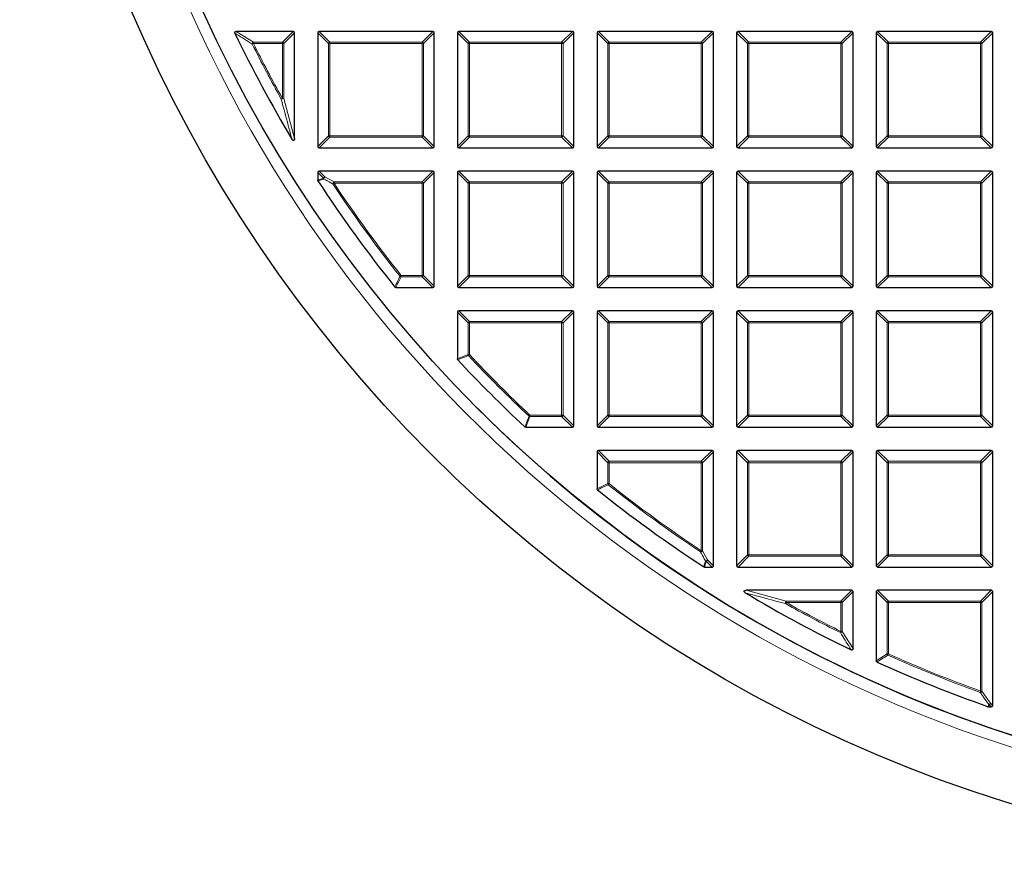
# Model space of a CAD drawing. Units: millimetres. Extents: x -32 to 420, y -29 to 357.
# Drawn here: x 71 to 108, y 145 to 176 of the extents above; entities that cross this region are included whole.
import ezdxf

# ---------------------------------------------------------------- set-up
doc = ezdxf.new("R2010")
doc.units = ezdxf.units.MM

msp = doc.modelspace()

# ---------------------------------------------------------------- linework, layer by layer
at = {"color": 7, "linetype": 'Continuous', "lineweight": 25}
for p, q in [((81.3089, 175.9122), (79.2114, 175.9122)), ((86.4517, 175.9122), (82.265, 175.9122)), ((91.5946, 175.9122), (87.4078, 175.9122)), ((96.7374, 175.9122), (92.5507, 175.9122)), ((101.8803, 175.9122), (97.6936, 175.9122)), ((107.0232, 175.9122), (102.8364, 175.9122)), ((81.3584, 171.9707), (81.3584, 175.8627)), ((82.2155, 175.8627), (82.2155, 171.6759)), ((86.5012, 171.6759), (86.5012, 175.8627)), ((87.3584, 175.8627), (87.3584, 171.6759)), ((91.6441, 171.6759), (91.6441, 175.8627)), ((92.5012, 175.8627), (92.5012, 171.6759)), ((96.7869, 171.6759), (96.7869, 175.8627)), ((97.6441, 175.8627), (97.6441, 171.6759)), ((101.9298, 171.6759), (101.9298, 175.8627)), ((102.7869, 175.8627), (102.7869, 171.6759)), ((107.0726, 171.6759), (107.0726, 175.8627)), ((82.265, 171.6264), (86.4517, 171.6264)), ((87.4078, 171.6264), (91.5946, 171.6264)), ((92.5507, 171.6264), (96.7374, 171.6264)), ((97.6936, 171.6264), (101.8803, 171.6264)), ((102.8364, 171.6264), (107.0232, 171.6264)), ((82.2155, 170.7198), (82.2155, 170.4404)), ((86.4517, 170.7693), (82.265, 170.7693)), ((86.5012, 166.5331), (86.5012, 170.7198)), ((87.3584, 170.7198), (87.3584, 166.5331)), ((91.5946, 170.7693), (87.4078, 170.7693)), ((91.6441, 166.5331), (91.6441, 170.7198)), ((92.5012, 170.7198), (92.5012, 166.5331)), ((96.7374, 170.7693), (92.5507, 170.7693)), ((96.7869, 166.5331), (96.7869, 170.7198)), ((97.6441, 170.7198), (97.6441, 166.5331)), ((101.8803, 170.7693), (97.6936, 170.7693)), ((101.9298, 166.5331), (101.9298, 170.7198)), ((102.7869, 170.7198), (102.7869, 166.5331)), ((107.0232, 170.7693), (102.8364, 170.7693)), ((107.0726, 166.5331), (107.0726, 170.7198)), ((85.0947, 166.4836), (86.4517, 166.4836)), ((87.4078, 166.4836), (91.5946, 166.4836)), ((92.5507, 166.4836), (96.7374, 166.4836)), ((97.6936, 166.4836), (101.8803, 166.4836)), ((102.8364, 166.4836), (107.0232, 166.4836)), ((87.3584, 165.577), (87.3584, 163.8581)), ((91.5946, 165.6264), (87.4078, 165.6264)), ((91.6441, 161.3902), (91.6441, 165.577)), ((92.5012, 165.577), (92.5012, 161.3902)), ((96.7374, 165.6264), (92.5507, 165.6264)), ((96.7869, 161.3902), (96.7869, 165.577)), ((97.6441, 165.577), (97.6441, 161.3902)), ((101.8803, 165.6264), (97.6936, 165.6264)), ((101.9298, 161.3902), (101.9298, 165.577)), ((102.7869, 165.577), (102.7869, 161.3902)), ((107.0232, 165.6264), (102.8364, 165.6264)), ((107.0726, 161.3902), (107.0726, 165.577)), ((89.8757, 161.3407), (91.5946, 161.3407)), ((92.5507, 161.3407), (96.7374, 161.3407)), ((97.6936, 161.3407), (101.8803, 161.3407)), ((102.8364, 161.3407), (107.0232, 161.3407)), ((92.5012, 160.4341), (92.5012, 159.0771)), ((96.7374, 160.4836), (92.5507, 160.4836)), ((96.7869, 156.2474), (96.7869, 160.4341)), ((97.6441, 160.4341), (97.6441, 156.2474)), ((101.8803, 160.4836), (97.6936, 160.4836)), ((101.9298, 156.2474), (101.9298, 160.4341)), ((102.7869, 160.4341), (102.7869, 156.2474)), ((107.0232, 160.4836), (102.8364, 160.4836)), ((107.0726, 156.2474), (107.0726, 160.4341)), ((96.458, 156.1979), (96.7374, 156.1979)), ((97.6936, 156.1979), (101.8803, 156.1979)), ((102.8364, 156.1979), (107.0232, 156.1979)), ((101.8803, 155.3407), (97.9883, 155.3407)), ((101.9298, 153.1938), (101.9298, 155.2912)), ((102.7869, 155.2912), (102.7869, 152.7462)), ((107.0232, 155.3407), (102.8364, 155.3407)), ((107.0726, 151.1045), (107.0726, 155.2912)), ((106.9286, 151.055), (106.9123, 151.0578)), ((106.9286, 151.055), (107.0232, 151.055))]:
    msp.add_line(p, q, dxfattribs=at)
at = {"color": 8, "linetype": 'Continuous', "lineweight": 18}
for p, q in [((79.2114, 175.9122), (79.846, 175.5163)), ((80.913, 175.5163), (81.3089, 175.9122)), ((82.265, 175.9122), (82.6609, 175.5163)), ((86.0558, 175.5163), (86.4517, 175.9122)), ((87.4078, 175.9122), (87.8037, 175.5163)), ((91.1987, 175.5163), (91.5946, 175.9122)), ((92.5507, 175.9122), (92.9466, 175.5163)), ((96.3415, 175.5163), (96.7374, 175.9122)), ((97.6936, 175.9122), (98.0895, 175.5163)), ((101.4844, 175.5163), (101.8803, 175.9122)), ((102.8364, 175.9122), (103.2323, 175.5163)), ((106.6273, 175.5163), (107.0232, 175.9122)), ((79.846, 175.5163), (79.846, 175.4668)), ((79.846, 175.5163), (80.913, 175.5163)), ((80.913, 175.5163), (80.913, 175.4668)), ((81.3584, 175.8627), (80.9625, 175.4668)), ((82.6114, 175.4668), (82.2155, 175.8627)), ((82.6609, 175.5163), (82.6609, 175.4668)), ((82.6609, 175.5163), (86.0558, 175.5163)), ((86.0558, 175.5163), (86.0558, 175.4668)), ((86.5012, 175.8627), (86.1053, 175.4668)), ((87.7543, 175.4668), (87.3584, 175.8627)), ((87.8037, 175.5163), (87.8037, 175.4668)), ((87.8037, 175.5163), (91.1987, 175.5163)), ((91.1987, 175.5163), (91.1987, 175.4668)), ((91.6441, 175.8627), (91.2482, 175.4668)), ((92.8971, 175.4668), (92.5012, 175.8627)), ((92.9466, 175.5163), (92.9466, 175.4668)), ((92.9466, 175.5163), (96.3415, 175.5163)), ((96.3415, 175.5163), (96.3415, 175.4668)), ((96.7869, 175.8627), (96.391, 175.4668)), ((98.04, 175.4668), (97.6441, 175.8627)), ((98.0895, 175.5163), (98.0895, 175.4668)), ((98.0895, 175.5163), (101.4844, 175.5163)), ((101.4844, 175.5163), (101.4844, 175.4668)), ((101.9298, 175.8627), (101.5339, 175.4668)), ((103.1828, 175.4668), (102.7869, 175.8627)), ((103.2323, 175.5163), (103.2323, 175.4668)), ((103.2323, 175.5163), (106.6273, 175.5163)), ((106.6273, 175.5163), (106.6273, 175.4668)), ((107.0726, 175.8627), (106.6767, 175.4668)), ((79.8017, 175.4447), (79.846, 175.4668)), ((80.913, 175.4668), (79.846, 175.4668)), ((80.913, 173.4451), (80.913, 175.4668)), ((80.9625, 175.4668), (80.913, 175.4668)), ((80.9625, 175.4668), (80.9625, 173.4451)), ((82.6114, 172.0718), (82.6114, 175.4668)), ((82.6609, 175.4668), (82.6114, 175.4668)), ((82.6609, 175.4668), (82.6609, 172.0718)), ((86.0558, 175.4668), (82.6609, 175.4668)), ((86.0558, 172.0718), (86.0558, 175.4668)), ((86.1053, 175.4668), (86.0558, 175.4668)), ((86.1053, 175.4668), (86.1053, 172.0718)), ((87.8037, 175.4668), (87.7543, 175.4668)), ((87.7543, 172.0718), (87.7543, 175.4668)), ((91.1987, 175.4668), (87.8037, 175.4668)), ((87.8037, 175.4668), (87.8037, 172.0718)), ((91.2482, 175.4668), (91.1987, 175.4668)), ((91.1987, 172.0718), (91.1987, 175.4668)), ((91.2482, 175.4668), (91.2482, 172.0718)), ((92.9466, 175.4668), (92.8971, 175.4668)), ((92.8971, 172.0718), (92.8971, 175.4668)), ((96.3415, 175.4668), (92.9466, 175.4668)), ((92.9466, 175.4668), (92.9466, 172.0718)), ((96.3415, 172.0718), (96.3415, 175.4668)), ((96.391, 175.4668), (96.3415, 175.4668)), ((96.391, 175.4668), (96.391, 172.0718)), ((98.0895, 175.4668), (98.04, 175.4668)), ((98.04, 172.0718), (98.04, 175.4668)), ((101.4844, 175.4668), (98.0895, 175.4668)), ((98.0895, 175.4668), (98.0895, 172.0718)), ((101.4844, 172.0718), (101.4844, 175.4668)), ((101.5339, 175.4668), (101.4844, 175.4668)), ((101.5339, 175.4668), (101.5339, 172.0718)), ((103.2323, 175.4668), (103.1828, 175.4668)), ((103.1828, 172.0718), (103.1828, 175.4668)), ((106.6273, 175.4668), (103.2323, 175.4668)), ((103.2323, 175.4668), (103.2323, 172.0718)), ((106.6273, 172.0718), (106.6273, 175.4668)), ((106.6767, 175.4668), (106.6273, 175.4668)), ((106.6767, 175.4668), (106.6767, 172.0718)), ((80.8698, 173.421), (80.913, 173.4451)), ((80.913, 173.4451), (80.9625, 173.4451)), ((80.9625, 173.4451), (81.3584, 171.9707)), ((82.2155, 171.6759), (82.6114, 172.0718)), ((82.6609, 172.0223), (82.265, 171.6264)), ((82.6609, 172.0718), (82.6114, 172.0718)), ((82.6609, 172.0718), (82.6609, 172.0223)), ((82.6609, 172.0718), (86.0558, 172.0718)), ((86.0558, 172.0223), (82.6609, 172.0223)), ((86.0558, 172.0718), (86.0558, 172.0223)), ((86.1053, 172.0718), (86.0558, 172.0718)), ((86.4517, 171.6264), (86.0558, 172.0223)), ((86.1053, 172.0718), (86.5012, 171.6759)), ((87.3584, 171.6759), (87.7543, 172.0718)), ((87.8037, 172.0223), (87.4078, 171.6264)), ((87.8037, 172.0718), (87.7543, 172.0718)), ((87.8037, 172.0718), (91.1987, 172.0718)), ((87.8037, 172.0718), (87.8037, 172.0223)), ((91.1987, 172.0223), (87.8037, 172.0223)), ((91.1987, 172.0718), (91.1987, 172.0223)), ((91.2482, 172.0718), (91.1987, 172.0718)), ((91.5946, 171.6264), (91.1987, 172.0223)), ((91.2482, 172.0718), (91.6441, 171.6759)), ((92.5012, 171.6759), (92.8971, 172.0718)), ((92.9466, 172.0223), (92.5507, 171.6264)), ((92.9466, 172.0718), (92.8971, 172.0718)), ((92.9466, 172.0718), (96.3415, 172.0718)), ((92.9466, 172.0718), (92.9466, 172.0223)), ((96.3415, 172.0223), (92.9466, 172.0223)), ((96.3415, 172.0718), (96.3415, 172.0223)), ((96.391, 172.0718), (96.3415, 172.0718)), ((96.7374, 171.6264), (96.3415, 172.0223)), ((96.391, 172.0718), (96.7869, 171.6759)), ((97.6441, 171.6759), (98.04, 172.0718)), ((98.0895, 172.0223), (97.6936, 171.6264)), ((98.0895, 172.0718), (98.04, 172.0718)), ((98.0895, 172.0718), (101.4844, 172.0718)), ((98.0895, 172.0718), (98.0895, 172.0223)), ((101.4844, 172.0223), (98.0895, 172.0223)), ((101.5339, 172.0718), (101.4844, 172.0718)), ((101.4844, 172.0718), (101.4844, 172.0223)), ((101.8803, 171.6264), (101.4844, 172.0223)), ((101.5339, 172.0718), (101.9298, 171.6759)), ((102.7869, 171.6759), (103.1828, 172.0718)), ((103.2323, 172.0223), (102.8364, 171.6264)), ((103.2323, 172.0718), (103.1828, 172.0718)), ((103.2323, 172.0718), (106.6273, 172.0718)), ((103.2323, 172.0718), (103.2323, 172.0223)), ((106.6273, 172.0223), (103.2323, 172.0223)), ((106.6273, 172.0718), (106.6273, 172.0223)), ((106.6767, 172.0718), (106.6273, 172.0718)), ((107.0232, 171.6264), (106.6273, 172.0223)), ((106.6767, 172.0718), (107.0726, 171.6759)), ((82.4309, 170.5044), (82.2155, 170.7198)), ((82.2155, 170.4404), (82.4309, 170.5044)), ((82.265, 170.7693), (82.4804, 170.5539)), ((82.4804, 170.5539), (82.8152, 170.3734)), ((86.0558, 170.3734), (86.4517, 170.7693)), ((86.5012, 170.7198), (86.1053, 170.3239)), ((87.7543, 170.3239), (87.3584, 170.7198)), ((87.4078, 170.7693), (87.8037, 170.3734)), ((91.1987, 170.3734), (91.5946, 170.7693)), ((91.6441, 170.7198), (91.2482, 170.3239)), ((92.8971, 170.3239), (92.5012, 170.7198)), ((92.5507, 170.7693), (92.9466, 170.3734)), ((96.3415, 170.3734), (96.7374, 170.7693)), ((96.7869, 170.7198), (96.391, 170.3239)), ((98.04, 170.3239), (97.6441, 170.7198)), ((97.6936, 170.7693), (98.0895, 170.3734)), ((101.4844, 170.3734), (101.8803, 170.7693)), ((101.9298, 170.7198), (101.5339, 170.3239)), ((103.1828, 170.3239), (102.7869, 170.7198)), ((102.8364, 170.7693), (103.2323, 170.3734)), ((106.6273, 170.3734), (107.0232, 170.7693)), ((107.0726, 170.7198), (106.6767, 170.3239)), ((82.7739, 170.2966), (82.8152, 170.3239)), ((82.8152, 170.3734), (82.8152, 170.3239)), ((82.8152, 170.3734), (86.0558, 170.3734)), ((86.0558, 170.3239), (82.8152, 170.3239)), ((86.0558, 170.3734), (86.0558, 170.3239)), ((86.0558, 166.929), (86.0558, 170.3239)), ((86.1053, 170.3239), (86.0558, 170.3239)), ((86.1053, 170.3239), (86.1053, 166.929)), ((87.8037, 170.3239), (87.7543, 170.3239)), ((87.7543, 166.929), (87.7543, 170.3239)), ((87.8037, 170.3734), (87.8037, 170.3239)), ((87.8037, 170.3734), (91.1987, 170.3734)), ((91.1987, 170.3239), (87.8037, 170.3239)), ((87.8037, 170.3239), (87.8037, 166.929)), ((91.1987, 170.3734), (91.1987, 170.3239)), ((91.1987, 166.929), (91.1987, 170.3239)), ((91.2482, 170.3239), (91.1987, 170.3239)), ((91.2482, 170.3239), (91.2482, 166.929)), ((92.9466, 170.3239), (92.8971, 170.3239)), ((92.8971, 166.929), (92.8971, 170.3239)), ((92.9466, 170.3734), (96.3415, 170.3734)), ((92.9466, 170.3734), (92.9466, 170.3239)), ((96.3415, 170.3239), (92.9466, 170.3239)), ((92.9466, 170.3239), (92.9466, 166.929)), ((96.3415, 170.3734), (96.3415, 170.3239)), ((96.3415, 166.929), (96.3415, 170.3239)), ((96.391, 170.3239), (96.3415, 170.3239)), ((96.391, 170.3239), (96.391, 166.929)), ((98.0895, 170.3239), (98.04, 170.3239)), ((98.04, 166.929), (98.04, 170.3239)), ((98.0895, 170.3734), (98.0895, 170.3239)), ((98.0895, 170.3734), (101.4844, 170.3734)), ((101.4844, 170.3239), (98.0895, 170.3239)), ((98.0895, 170.3239), (98.0895, 166.929)), ((101.4844, 170.3734), (101.4844, 170.3239)), ((101.4844, 166.929), (101.4844, 170.3239)), ((101.5339, 170.3239), (101.4844, 170.3239)), ((101.5339, 170.3239), (101.5339, 166.929)), ((103.2323, 170.3239), (103.1828, 170.3239)), ((103.1828, 166.929), (103.1828, 170.3239)), ((103.2323, 170.3734), (103.2323, 170.3239)), ((103.2323, 170.3734), (106.6273, 170.3734)), ((106.6273, 170.3239), (103.2323, 170.3239)), ((103.2323, 170.3239), (103.2323, 166.929)), ((106.6273, 170.3734), (106.6273, 170.3239)), ((106.6767, 170.3239), (106.6273, 170.3239)), ((106.6273, 166.929), (106.6273, 170.3239)), ((106.6767, 170.3239), (106.6767, 166.929)), ((85.2851, 166.8795), (85.0947, 166.4836)), ((85.2464, 166.8981), (85.2851, 166.929)), ((85.2851, 166.929), (86.0558, 166.929)), ((85.2851, 166.929), (85.2851, 166.8795)), ((86.0558, 166.8795), (85.2851, 166.8795)), ((86.1053, 166.929), (86.0558, 166.929)), ((86.0558, 166.929), (86.0558, 166.8795)), ((86.4517, 166.4836), (86.0558, 166.8795)), ((86.1053, 166.929), (86.5012, 166.5331)), ((87.3584, 166.5331), (87.7543, 166.929)), ((87.8037, 166.8795), (87.4078, 166.4836)), ((87.8037, 166.929), (87.7543, 166.929)), ((87.8037, 166.929), (87.8037, 166.8795)), ((87.8037, 166.929), (91.1987, 166.929)), ((91.1987, 166.8795), (87.8037, 166.8795)), ((91.2482, 166.929), (91.1987, 166.929)), ((91.1987, 166.929), (91.1987, 166.8795)), ((91.5946, 166.4836), (91.1987, 166.8795)), ((91.2482, 166.929), (91.6441, 166.5331)), ((92.5012, 166.5331), (92.8971, 166.929)), ((92.9466, 166.8795), (92.5507, 166.4836)), ((92.9466, 166.929), (92.8971, 166.929)), ((92.9466, 166.929), (96.3415, 166.929)), ((92.9466, 166.929), (92.9466, 166.8795)), ((96.3415, 166.8795), (92.9466, 166.8795)), ((96.3415, 166.929), (96.3415, 166.8795)), ((96.391, 166.929), (96.3415, 166.929)), ((96.7374, 166.4836), (96.3415, 166.8795)), ((96.391, 166.929), (96.7869, 166.5331)), ((97.6441, 166.5331), (98.04, 166.929)), ((98.0895, 166.8795), (97.6936, 166.4836)), ((98.0895, 166.929), (98.04, 166.929)), ((98.0895, 166.929), (101.4844, 166.929)), ((98.0895, 166.929), (98.0895, 166.8795)), ((101.4844, 166.8795), (98.0895, 166.8795)), ((101.4844, 166.929), (101.4844, 166.8795)), ((101.5339, 166.929), (101.4844, 166.929)), ((101.8803, 166.4836), (101.4844, 166.8795)), ((101.5339, 166.929), (101.9298, 166.5331)), ((102.7869, 166.5331), (103.1828, 166.929)), ((103.2323, 166.8795), (102.8364, 166.4836)), ((103.2323, 166.929), (103.1828, 166.929)), ((103.2323, 166.929), (103.2323, 166.8795)), ((103.2323, 166.929), (106.6273, 166.929)), ((106.6273, 166.8795), (103.2323, 166.8795)), ((106.6273, 166.929), (106.6273, 166.8795)), ((106.6767, 166.929), (106.6273, 166.929)), ((107.0232, 166.4836), (106.6273, 166.8795)), ((106.6767, 166.929), (107.0726, 166.5331)), ((87.7543, 165.1811), (87.3584, 165.577)), ((87.4078, 165.6264), (87.8037, 165.2305)), ((91.1987, 165.2305), (91.5946, 165.6264)), ((91.6441, 165.577), (91.2482, 165.1811)), ((92.8971, 165.1811), (92.5012, 165.577)), ((92.5507, 165.6264), (92.9466, 165.2305)), ((96.3415, 165.2305), (96.7374, 165.6264)), ((96.7869, 165.577), (96.391, 165.1811)), ((98.04, 165.1811), (97.6441, 165.577)), ((97.6936, 165.6264), (98.0895, 165.2305)), ((101.4844, 165.2305), (101.8803, 165.6264)), ((101.9298, 165.577), (101.5339, 165.1811)), ((103.1828, 165.1811), (102.7869, 165.577)), ((102.8364, 165.6264), (103.2323, 165.2305)), ((106.6273, 165.2305), (107.0232, 165.6264)), ((107.0726, 165.577), (106.6767, 165.1811)), ((87.8037, 165.1811), (87.7543, 165.1811)), ((87.7543, 164.0142), (87.7543, 165.1811)), ((87.8037, 165.2305), (87.8037, 165.1811)), ((87.8037, 165.2305), (91.1987, 165.2305)), ((87.8037, 165.1811), (87.8037, 164.0142)), ((91.1987, 165.1811), (87.8037, 165.1811)), ((91.1987, 165.2305), (91.1987, 165.1811)), ((91.1987, 161.7861), (91.1987, 165.1811)), ((91.2482, 165.1811), (91.1987, 165.1811)), ((91.2482, 165.1811), (91.2482, 161.7861)), ((92.8971, 161.7861), (92.8971, 165.1811)), ((92.9466, 165.1811), (92.8971, 165.1811)), ((92.9466, 165.2305), (92.9466, 165.1811)), ((92.9466, 165.2305), (96.3415, 165.2305)), ((96.3415, 165.1811), (92.9466, 165.1811)), ((92.9466, 165.1811), (92.9466, 161.7861)), ((96.3415, 165.2305), (96.3415, 165.1811)), ((96.391, 165.1811), (96.3415, 165.1811)), ((96.3415, 161.7861), (96.3415, 165.1811)), ((96.391, 165.1811), (96.391, 161.7861)), ((98.0895, 165.1811), (98.04, 165.1811)), ((98.04, 161.7861), (98.04, 165.1811)), ((98.0895, 165.2305), (101.4844, 165.2305)), ((98.0895, 165.2305), (98.0895, 165.1811)), ((101.4844, 165.1811), (98.0895, 165.1811)), ((98.0895, 165.1811), (98.0895, 161.7861)), ((101.4844, 165.2305), (101.4844, 165.1811)), ((101.4844, 161.7861), (101.4844, 165.1811)), ((101.5339, 165.1811), (101.4844, 165.1811)), ((101.5339, 165.1811), (101.5339, 161.7861)), ((103.1828, 161.7861), (103.1828, 165.1811)), ((103.2323, 165.1811), (103.1828, 165.1811)), ((103.2323, 165.2305), (106.6273, 165.2305)), ((103.2323, 165.2305), (103.2323, 165.1811)), ((103.2323, 165.1811), (103.2323, 161.7861)), ((106.6273, 165.1811), (103.2323, 165.1811)), ((106.6273, 165.2305), (106.6273, 165.1811)), ((106.6273, 161.7861), (106.6273, 165.1811)), ((106.6767, 165.1811), (106.6273, 165.1811)), ((106.6767, 165.1811), (106.6767, 161.7861)), ((87.3584, 163.8581), (87.7543, 164.0142)), ((87.7543, 164.0142), (87.8037, 164.0142)), ((87.7676, 163.9803), (87.8037, 164.0142)), ((90.0318, 161.7366), (89.8757, 161.3407)), ((89.998, 161.75), (90.0318, 161.7861)), ((90.0318, 161.7861), (91.1987, 161.7861)), ((90.0318, 161.7861), (90.0318, 161.7366)), ((91.1987, 161.7366), (90.0318, 161.7366)), ((91.2482, 161.7861), (91.1987, 161.7861)), ((91.1987, 161.7861), (91.1987, 161.7366)), ((91.5946, 161.3407), (91.1987, 161.7366)), ((91.2482, 161.7861), (91.6441, 161.3902)), ((92.5012, 161.3902), (92.8971, 161.7861)), ((92.9466, 161.7366), (92.5507, 161.3407)), ((92.9466, 161.7861), (92.8971, 161.7861)), ((92.9466, 161.7861), (96.3415, 161.7861)), ((92.9466, 161.7861), (92.9466, 161.7366)), ((96.3415, 161.7366), (92.9466, 161.7366)), ((96.391, 161.7861), (96.3415, 161.7861)), ((96.3415, 161.7861), (96.3415, 161.7366)), ((96.7374, 161.3407), (96.3415, 161.7366)), ((96.391, 161.7861), (96.7869, 161.3902)), ((97.6441, 161.3902), (98.04, 161.7861)), ((98.0895, 161.7366), (97.6936, 161.3407)), ((98.0895, 161.7861), (98.04, 161.7861)), ((98.0895, 161.7861), (101.4844, 161.7861)), ((98.0895, 161.7861), (98.0895, 161.7366)), ((101.4844, 161.7366), (98.0895, 161.7366)), ((101.4844, 161.7861), (101.4844, 161.7366)), ((101.5339, 161.7861), (101.4844, 161.7861)), ((101.8803, 161.3407), (101.4844, 161.7366)), ((101.5339, 161.7861), (101.9298, 161.3902)), ((102.7869, 161.3902), (103.1828, 161.7861)), ((103.2323, 161.7366), (102.8364, 161.3407)), ((103.2323, 161.7861), (103.1828, 161.7861)), ((103.2323, 161.7861), (106.6273, 161.7861)), ((103.2323, 161.7861), (103.2323, 161.7366)), ((106.6273, 161.7366), (103.2323, 161.7366)), ((106.6273, 161.7861), (106.6273, 161.7366)), ((106.6767, 161.7861), (106.6273, 161.7861)), ((107.0232, 161.3407), (106.6273, 161.7366)), ((106.6767, 161.7861), (107.0726, 161.3902)), ((92.8971, 160.0382), (92.5012, 160.4341)), ((92.5507, 160.4836), (92.9466, 160.0877)), ((96.3415, 160.0877), (96.7374, 160.4836)), ((96.7869, 160.4341), (96.391, 160.0382)), ((98.04, 160.0382), (97.6441, 160.4341)), ((97.6936, 160.4836), (98.0895, 160.0877)), ((101.4844, 160.0877), (101.8803, 160.4836)), ((101.9298, 160.4341), (101.5339, 160.0382)), ((103.1828, 160.0382), (102.7869, 160.4341)), ((102.8364, 160.4836), (103.2323, 160.0877)), ((106.6273, 160.0877), (107.0232, 160.4836)), ((107.0726, 160.4341), (106.6767, 160.0382)), ((92.9466, 160.0382), (92.8971, 160.0382)), ((92.8971, 159.2674), (92.8971, 160.0382)), ((92.9466, 160.0877), (96.3415, 160.0877)), ((92.9466, 160.0877), (92.9466, 160.0382)), ((96.3415, 160.0382), (92.9466, 160.0382)), ((92.9466, 160.0382), (92.9466, 159.2674)), ((96.3415, 160.0877), (96.3415, 160.0382)), ((96.3415, 156.7975), (96.3415, 160.0382)), ((96.391, 160.0382), (96.3415, 160.0382)), ((96.391, 160.0382), (96.391, 156.7975)), ((98.0895, 160.0382), (98.04, 160.0382)), ((98.04, 156.6433), (98.04, 160.0382)), ((98.0895, 160.0877), (98.0895, 160.0382)), ((98.0895, 160.0877), (101.4844, 160.0877)), ((101.4844, 160.0382), (98.0895, 160.0382)), ((98.0895, 160.0382), (98.0895, 156.6433)), ((101.4844, 160.0877), (101.4844, 160.0382)), ((101.4844, 156.6433), (101.4844, 160.0382)), ((101.5339, 160.0382), (101.4844, 160.0382)), ((101.5339, 160.0382), (101.5339, 156.6433)), ((103.2323, 160.0382), (103.1828, 160.0382)), ((103.1828, 156.6433), (103.1828, 160.0382)), ((103.2323, 160.0877), (103.2323, 160.0382)), ((103.2323, 160.0877), (106.6273, 160.0877)), ((103.2323, 160.0382), (103.2323, 156.6433)), ((106.6273, 160.0382), (103.2323, 160.0382)), ((106.6273, 160.0877), (106.6273, 160.0382)), ((106.6273, 156.6433), (106.6273, 160.0382)), ((106.6767, 160.0382), (106.6273, 160.0382)), ((106.6767, 160.0382), (106.6767, 156.6433)), ((92.5012, 159.0771), (92.8971, 159.2674)), ((92.8971, 159.2674), (92.9466, 159.2674)), ((92.9158, 159.2287), (92.9466, 159.2674)), ((96.3142, 156.7563), (96.3415, 156.7975)), ((96.3415, 156.7975), (96.391, 156.7975)), ((96.391, 156.7975), (96.5715, 156.4627)), ((96.5221, 156.4133), (96.458, 156.1979)), ((96.7374, 156.1979), (96.5221, 156.4133)), ((96.5715, 156.4627), (96.7869, 156.2474)), ((97.6441, 156.2474), (98.04, 156.6433)), ((98.0895, 156.5938), (97.6936, 156.1979)), ((98.0895, 156.6433), (98.04, 156.6433)), ((98.0895, 156.6433), (101.4844, 156.6433)), ((98.0895, 156.6433), (98.0895, 156.5938)), ((101.4844, 156.5938), (98.0895, 156.5938)), ((101.5339, 156.6433), (101.4844, 156.6433)), ((101.4844, 156.6433), (101.4844, 156.5938)), ((101.8803, 156.1979), (101.4844, 156.5938)), ((101.5339, 156.6433), (101.9298, 156.2474)), ((102.7869, 156.2474), (103.1828, 156.6433)), ((103.2323, 156.5938), (102.8364, 156.1979)), ((103.2323, 156.6433), (103.1828, 156.6433)), ((103.2323, 156.6433), (106.6273, 156.6433)), ((103.2323, 156.6433), (103.2323, 156.5938)), ((106.6273, 156.5938), (103.2323, 156.5938)), ((106.6767, 156.6433), (106.6273, 156.6433)), ((106.6273, 156.6433), (106.6273, 156.5938)), ((107.0232, 156.1979), (106.6273, 156.5938)), ((106.6767, 156.6433), (107.0726, 156.2474)), ((97.9883, 155.3407), (99.4627, 154.9448)), ((101.4844, 154.9448), (101.8803, 155.3407)), ((101.9298, 155.2912), (101.5339, 154.8953)), ((103.1828, 154.8953), (102.7869, 155.2912)), ((102.8364, 155.3407), (103.2323, 154.9448)), ((106.6273, 154.9448), (107.0232, 155.3407)), ((107.0726, 155.2912), (106.6767, 154.8953)), ((99.4386, 154.8521), (99.4627, 154.8953)), ((99.4627, 154.9448), (99.4627, 154.8953)), ((99.4627, 154.9448), (101.4844, 154.9448)), ((101.4844, 154.8953), (99.4627, 154.8953)), ((101.4844, 154.9448), (101.4844, 154.8953)), ((101.4844, 153.8284), (101.4844, 154.8953)), ((101.5339, 154.8953), (101.4844, 154.8953)), ((101.5339, 154.8953), (101.5339, 153.8284)), ((103.2323, 154.8953), (103.1828, 154.8953)), ((103.1828, 153.0017), (103.1828, 154.8953)), ((103.2323, 154.9448), (106.6273, 154.9448)), ((103.2323, 154.9448), (103.2323, 154.8953)), ((106.6273, 154.8953), (103.2323, 154.8953)), ((103.2323, 154.8953), (103.2323, 153.0017)), ((106.6273, 154.9448), (106.6273, 154.8953)), ((106.6767, 154.8953), (106.6273, 154.8953)), ((106.6273, 151.6314), (106.6273, 154.8953)), ((106.6767, 154.8953), (106.6767, 151.6314)), ((101.4624, 153.7841), (101.4844, 153.8284)), ((101.4844, 153.8284), (101.5339, 153.8284)), ((101.5339, 153.8284), (101.9298, 153.1938)), ((102.7869, 152.7462), (103.1828, 153.0017)), ((103.1828, 153.0017), (103.2323, 153.0017)), ((103.2121, 152.9566), (103.2323, 153.0017)), ((106.6105, 151.5849), (106.6273, 151.6314)), ((106.6273, 151.6314), (106.6767, 151.6314)), ((106.6767, 151.6314), (106.9918, 151.1853)), ((106.9423, 151.1358), (106.9286, 151.055)), ((107.0232, 151.055), (106.9423, 151.1358)), ((106.9918, 151.1853), (107.0726, 151.1045))]:
    msp.add_line(p, q, dxfattribs=at)
at = {"color": 8, "linetype": 'Continuous', "lineweight": 18, "flags": 128}
msp.add_lwpolyline([(106.9123, 151.0578), (106.9219, 151.1147), (106.926, 151.1386)], dxfattribs=at)
at = {"color": 7, "linetype": 'Continuous', "lineweight": 25}
for radius in [51.6914, 49.2857]:
    msp.add_circle((122.9298, 196.9122), radius, dxfattribs=at)
at = {"color": 8, "linetype": 'Continuous', "lineweight": 18}
for centre, radius, start, end in [((122.9298, 196.9122), 49.7143, 141.02121, 261.31681), ((79.8779, 175.447), 0.0762, 114.7325, 181.72979), ((80.8947, 175.4485), 0.0702, 15.11128, 74.88872), ((82.6792, 175.4485), 0.0702, 105.11128, 164.88872), ((86.0375, 175.4485), 0.0702, 15.11128, 74.88872), ((87.822, 175.4485), 0.0702, 105.11128, 164.88872), ((91.1804, 175.4485), 0.0702, 15.11128, 74.88872), ((92.9649, 175.4485), 0.0702, 105.11128, 164.88872), ((96.3232, 175.4485), 0.0702, 15.11128, 74.88872), ((98.1078, 175.4485), 0.0702, 105.11128, 164.88872), ((101.4661, 175.4485), 0.0702, 15.11128, 74.88872), ((103.2506, 175.4485), 0.0702, 105.11128, 164.88872), ((106.609, 175.4485), 0.0702, 15.11128, 74.88872), ((122.9298, 196.9122), 48.1755, 206.46229, 209.18407), ((122.9298, 196.9122), 48.126, 206.46229, 209.18407), ((80.8908, 173.5302), 0.1112, 259.08618, 310.09789), ((82.6792, 172.0901), 0.0702, 195.11128, 254.88872), ((86.0375, 172.0901), 0.0702, 285.11128, 344.88872), ((87.822, 172.0901), 0.0702, 195.11128, 254.88872), ((91.1804, 172.0901), 0.0702, 285.11128, 344.88872), ((92.9649, 172.0901), 0.0702, 195.11128, 254.88872), ((96.3232, 172.0901), 0.0702, 285.11128, 344.88872), ((98.1078, 172.0901), 0.0702, 195.11128, 254.88872), ((101.4661, 172.0901), 0.0702, 285.11128, 344.88872), ((103.2506, 172.0901), 0.0702, 195.11128, 254.88872), ((106.609, 172.0901), 0.0702, 285.11128, 344.88872), ((82.4987, 170.4861), 0.0702, 105.11128, 164.88872), ((82.4971, 170.5094), 0.0664, 184.29616, 208.84268), ((82.5177, 170.4842), 0.079, 118.15856, 184.98029), ((82.8528, 170.3037), 0.0792, 118.37998, 185.15672), ((122.9298, 196.9122), 48.1755, 213.5367, 218.53655), ((122.9298, 196.9122), 48.126, 213.5367, 218.53655), ((86.0375, 170.3056), 0.0702, 15.11128, 74.88872), ((87.822, 170.3056), 0.0702, 105.11128, 164.88872), ((91.1804, 170.3056), 0.0702, 15.11128, 74.88872), ((92.9649, 170.3056), 0.0702, 105.11128, 164.88872), ((96.3232, 170.3056), 0.0702, 15.11128, 74.88872), ((98.1078, 170.3056), 0.0702, 105.11128, 164.88872), ((101.4661, 170.3056), 0.0702, 15.11128, 74.88872), ((103.2506, 170.3056), 0.0702, 105.11128, 164.88872), ((106.609, 170.3056), 0.0702, 15.11128, 74.88872), ((85.2933, 166.946), 0.067, 225.57349, 262.96306), ((86.0375, 166.9473), 0.0702, 285.11128, 344.88872), ((87.822, 166.9473), 0.0702, 195.11128, 254.88872), ((91.1804, 166.9473), 0.0702, 285.11128, 344.88872), ((92.9649, 166.9473), 0.0702, 195.11128, 254.88872), ((96.3232, 166.9473), 0.0702, 285.11128, 344.88872), ((98.1078, 166.9473), 0.0702, 195.11128, 254.88872), ((101.4661, 166.9473), 0.0702, 285.11128, 344.88872), ((103.2506, 166.9473), 0.0702, 195.11128, 254.88872), ((106.609, 166.9473), 0.0702, 285.11128, 344.88872), ((87.822, 165.1627), 0.0702, 105.11128, 164.88872), ((91.1804, 165.1627), 0.0702, 15.11128, 74.88872), ((92.9649, 165.1627), 0.0702, 105.11128, 164.88872), ((96.3232, 165.1627), 0.0702, 15.11128, 74.88872), ((98.1078, 165.1627), 0.0702, 105.11128, 164.88872), ((101.4661, 165.1627), 0.0702, 15.11128, 74.88872), ((103.2506, 165.1627), 0.0702, 105.11128, 164.88872), ((106.609, 165.1627), 0.0702, 15.11128, 74.88872), ((87.8206, 164.0208), 0.0667, 185.73736, 217.38664), ((122.9298, 196.9122), 48.1755, 223.124, 226.876), ((122.9298, 196.9122), 48.126, 223.124, 226.876), ((90.0385, 161.803), 0.0667, 232.61336, 264.26264), ((91.1804, 161.8044), 0.0702, 285.11128, 344.88872), ((92.9649, 161.8044), 0.0702, 195.11128, 254.88872), ((96.3232, 161.8044), 0.0702, 285.11128, 344.88872), ((98.1078, 161.8044), 0.0702, 195.11128, 254.88872), ((101.4661, 161.8044), 0.0702, 285.11128, 344.88872), ((103.2506, 161.8044), 0.0702, 195.11128, 254.88872), ((106.609, 161.8044), 0.0702, 285.11128, 344.88872), ((92.9649, 160.0199), 0.0702, 105.11128, 164.88872), ((96.3232, 160.0199), 0.0702, 15.11128, 74.88872), ((98.1078, 160.0199), 0.0702, 105.11128, 164.88872), ((101.4661, 160.0199), 0.0702, 15.11128, 74.88872), ((103.2506, 160.0199), 0.0702, 105.11128, 164.88872), ((106.609, 160.0199), 0.0702, 15.11128, 74.88872), ((92.9636, 159.2757), 0.067, 187.03694, 224.42651), ((122.9298, 196.9122), 48.1755, 231.46345, 236.4633), ((122.9298, 196.9122), 48.126, 231.46345, 236.4633), ((96.3213, 156.8352), 0.0792, 264.84328, 331.62002), ((96.5019, 156.5), 0.079, 265.01971, 331.84144), ((96.527, 156.4795), 0.0664, 241.15732, 265.70384), ((96.5037, 156.481), 0.0702, 285.11128, 344.88872), ((98.1078, 156.6616), 0.0702, 195.11128, 254.88872), ((101.4661, 156.6616), 0.0702, 285.11128, 344.88872), ((103.2506, 156.6616), 0.0702, 195.11128, 254.88872), ((106.609, 156.6616), 0.0702, 285.11128, 344.88872), ((99.5478, 154.8732), 0.1112, 139.90211, 190.91382), ((122.9298, 196.9122), 48.1755, 240.81593, 243.53771), ((122.9298, 196.9122), 48.126, 240.81593, 243.53771), ((101.4661, 154.877), 0.0702, 15.11128, 74.88872), ((103.2506, 154.877), 0.0702, 105.11128, 164.88872), ((106.609, 154.877), 0.0702, 15.11128, 74.88872), ((101.4647, 153.8603), 0.0762, 268.27021, 335.2675), ((103.2497, 153.013), 0.0678, 189.56391, 236.2759), ((122.9298, 196.9122), 48.1755, 245.83981, 250.19948), ((122.9298, 196.9122), 48.126, 245.83981, 250.19948), ((106.6079, 151.659), 0.0741, 271.99164, 338.20784), ((106.923, 151.2125), 0.074, 272.30522, 338.42364), ((106.9451, 151.2019), 0.0661, 253.16735, 267.56151), ((106.924, 151.2036), 0.0702, 285.11128, 344.88872)]:
    msp.add_arc(centre, radius, start, end, dxfattribs=at)
at = {"color": 7, "linetype": 'Continuous', "lineweight": 25}
for radius, start, end in [(48.5714, 205.70984, 210.93231), (48.5714, 213.06309, 218.76221), (48.5714, 222.93895, 227.06105), (49.2857, 225.02813, 270), (48.5714, 231.23779, 236.93691), (48.5714, 239.06769, 244.29016), (48.5714, 245.53678, 250.74507)]:
    msp.add_arc((122.9298, 196.9122), radius, start, end, dxfattribs=at)
for centre, major_axis in [((81.2924, 175.8462), (0.0522, 0.0522)), ((82.2815, 175.8462), (-0.0522, 0.0522)), ((86.4352, 175.8462), (0.0522, 0.0522)), ((87.4243, 175.8462), (-0.0522, 0.0522)), ((91.5781, 175.8462), (0.0522, 0.0522)), ((92.5672, 175.8462), (-0.0522, 0.0522)), ((96.7209, 175.8462), (0.0522, 0.0522)), ((97.7101, 175.8462), (-0.0522, 0.0522)), ((101.8638, 175.8462), (0.0522, 0.0522)), ((102.8529, 175.8462), (-0.0522, 0.0522)), ((107.0067, 175.8462), (0.0522, 0.0522)), ((82.2815, 171.6924), (-0.0522, -0.0522)), ((86.4352, 171.6924), (0.0522, -0.0522)), ((87.4243, 171.6924), (-0.0522, -0.0522)), ((91.5781, 171.6924), (0.0522, -0.0522)), ((92.5672, 171.6924), (-0.0522, -0.0522)), ((96.7209, 171.6924), (0.0522, -0.0522)), ((97.7101, 171.6924), (-0.0522, -0.0522)), ((101.8638, 171.6924), (0.0522, -0.0522)), ((102.8529, 171.6924), (-0.0522, -0.0522)), ((107.0067, 171.6924), (0.0522, -0.0522)), ((82.2815, 170.7033), (-0.0522, 0.0522)), ((86.4352, 170.7033), (0.0522, 0.0522)), ((87.4243, 170.7033), (-0.0522, 0.0522)), ((91.5781, 170.7033), (0.0522, 0.0522)), ((92.5672, 170.7033), (-0.0522, 0.0522)), ((96.7209, 170.7033), (0.0522, 0.0522)), ((97.7101, 170.7033), (-0.0522, 0.0522)), ((101.8638, 170.7033), (0.0522, 0.0522)), ((102.8529, 170.7033), (-0.0522, 0.0522)), ((107.0067, 170.7033), (0.0522, 0.0522)), ((86.4352, 166.5496), (0.0522, -0.0522)), ((87.4243, 166.5496), (-0.0522, -0.0522)), ((91.5781, 166.5496), (0.0522, -0.0522)), ((92.5672, 166.5496), (-0.0522, -0.0522)), ((96.7209, 166.5496), (0.0522, -0.0522)), ((97.7101, 166.5496), (-0.0522, -0.0522)), ((101.8638, 166.5496), (0.0522, -0.0522)), ((102.8529, 166.5496), (-0.0522, -0.0522)), ((107.0067, 166.5496), (0.0522, -0.0522)), ((87.4243, 165.5605), (-0.0522, 0.0522)), ((91.5781, 165.5605), (0.0522, 0.0522)), ((92.5672, 165.5605), (-0.0522, 0.0522)), ((96.7209, 165.5605), (0.0522, 0.0522)), ((97.7101, 165.5605), (-0.0522, 0.0522)), ((101.8638, 165.5605), (0.0522, 0.0522)), ((102.8529, 165.5605), (-0.0522, 0.0522)), ((107.0067, 165.5605), (0.0522, 0.0522)), ((91.5781, 161.4067), (0.0522, -0.0522)), ((92.5672, 161.4067), (-0.0522, -0.0522)), ((96.7209, 161.4067), (0.0522, -0.0522)), ((97.7101, 161.4067), (-0.0522, -0.0522)), ((101.8638, 161.4067), (0.0522, -0.0522)), ((102.8529, 161.4067), (-0.0522, -0.0522)), ((107.0067, 161.4067), (0.0522, -0.0522)), ((92.5672, 160.4176), (-0.0522, 0.0522)), ((96.7209, 160.4176), (0.0522, 0.0522)), ((97.7101, 160.4176), (-0.0522, 0.0522)), ((101.8638, 160.4176), (0.0522, 0.0522)), ((102.8529, 160.4176), (-0.0522, 0.0522)), ((107.0067, 160.4176), (0.0522, 0.0522)), ((96.7209, 156.2639), (0.0522, -0.0522)), ((97.7101, 156.2639), (-0.0522, -0.0522)), ((101.8638, 156.2639), (0.0522, -0.0522)), ((102.8529, 156.2639), (-0.0522, -0.0522)), ((107.0067, 156.2639), (0.0522, -0.0522)), ((101.8638, 155.2747), (0.0522, 0.0522)), ((102.8529, 155.2747), (-0.0522, 0.0522)), ((107.0067, 155.2747), (0.0522, 0.0522)), ((107.0067, 151.121), (0.0522, -0.0522))]:
    msp.add_ellipse(centre, major_axis=major_axis, ratio=0.7745967, start_param=5.6241273, end_param=6.9422433, dxfattribs=at)
for points, knots in [([(79.1668, 175.8412), (79.1642, 175.8478), (79.1597, 175.8593), (79.1599, 175.8772), (79.1655, 175.8917), (79.1756, 175.9022), (79.1897, 175.9098), (79.2023, 175.912), (79.2103, 175.9121), (79.2114, 175.9122)], [0, 0, 0, 0, 0.202661, 0.354981, 0.5084169, 0.6386859, 0.7684748, 0.9681482, 1, 1, 1, 1]), ([(81.3584, 171.9707), (81.3578, 171.958), (81.357, 171.94), (81.3494, 171.9179), (81.3419, 171.9064), (81.3326, 171.8998), (81.3241, 171.8977), (81.314, 171.8987), (81.3, 171.9049), (81.2826, 171.9206), (81.2723, 171.9362), (81.2664, 171.9452)], [0, 0, 0, 0, 0.2300869, 0.3260383, 0.422889, 0.4762033, 0.52979, 0.5793718, 0.6593713, 0.8038076, 1, 1, 1, 1]), ([(82.2235, 170.4134), (82.2209, 170.4184), (82.2163, 170.4269), (82.2157, 170.4364), (82.2155, 170.4404)], [0, 0, 0, 0, 0.5839322, 1, 1, 1, 1]), ([(85.0947, 166.4836), (85.0892, 166.4841), (85.0782, 166.4852), (85.0649, 166.4926), (85.0587, 166.4994), (85.0562, 166.5021)], [0, 0, 0, 0, 0.3745639, 0.7496616, 1, 1, 1, 1]), ([(87.3716, 163.8244), (87.3682, 163.8288), (87.3615, 163.8376), (87.3586, 163.85), (87.3584, 163.8568), (87.3584, 163.8581)], [0, 0, 0, 0, 0.4479662, 0.8962787, 1, 1, 1, 1]), ([(89.8757, 161.3407), (89.8702, 161.3413), (89.8591, 161.3423), (89.8481, 161.3486), (89.843, 161.3531), (89.842, 161.354)], [0, 0, 0, 0, 0.4479662, 0.8962787, 1, 1, 1, 1]), ([(92.5197, 159.0385), (92.5157, 159.0424), (92.5078, 159.0501), (92.502, 159.0642), (92.5015, 159.0734), (92.5012, 159.0771)], [0, 0, 0, 0, 0.374564, 0.7496616, 1, 1, 1, 1]), ([(96.458, 156.1979), (96.4524, 156.1984), (96.4428, 156.1992), (96.4345, 156.2039), (96.431, 156.2059)], [0, 0, 0, 0, 0.5839322, 1, 1, 1, 1]), ([(97.9629, 155.2488), (97.9522, 155.2558), (97.9372, 155.2657), (97.9222, 155.2836), (97.9162, 155.296), (97.9153, 155.3073), (97.9179, 155.3157), (97.9239, 155.3239), (97.9364, 155.3326), (97.9588, 155.3395), (97.9775, 155.3403), (97.9883, 155.3407)], [0, 0, 0, 0, 0.2304097, 0.3261493, 0.4227784, 0.4761398, 0.5297763, 0.5793565, 0.6592181, 0.8033789, 1, 1, 1, 1]), ([(101.9298, 153.1938), (101.9293, 153.1867), (101.9284, 153.1744), (101.9204, 153.1583), (101.9091, 153.1477), (101.8954, 153.1426), (101.8794, 153.1419), (101.8671, 153.1453), (101.8598, 153.1487), (101.8588, 153.1492)], [0, 0, 0, 0, 0.202666, 0.3549666, 0.5083828, 0.6386438, 0.7684389, 0.9680988, 1, 1, 1, 1]), ([(102.8159, 152.7011), (102.8111, 152.7039), (102.8013, 152.7094), (102.7914, 152.7231), (102.7873, 152.736), (102.787, 152.7437), (102.7869, 152.7462)], [0, 0, 0, 0, 0.29400113, 0.58879215, 0.87069343, 1, 1, 1, 1])]:
    msp.add_open_spline(points, degree=3, knots=knots, dxfattribs=at)
at = {"color": 8, "linetype": 'Continuous', "lineweight": 18}
for points, knots in [([(79.8017, 175.4447), (79.7778, 175.4596), (79.6582, 175.5338), (79.4462, 175.6658), (79.259, 175.7833), (79.1668, 175.8412)], [0, 0, 0, 0, 0.1125813, 0.5629069, 1, 1, 1, 1]), ([(81.2664, 171.9452), (81.2572, 171.9786), (81.2111, 172.1453), (81.0769, 172.6351), (80.9556, 173.0954), (80.8698, 173.421)], [0, 0, 0, 0, 0.0682328, 0.3411657, 1, 1, 1, 1]), ([(82.4389, 170.4774), (82.4201, 170.4718), (82.3483, 170.4504), (82.2765, 170.4291), (82.2235, 170.4134)], [0, 0, 0, 0, 0.2624158, 1, 1, 1, 1]), ([(82.7739, 170.2966), (82.748, 170.3105), (82.6361, 170.3707), (82.5246, 170.431), (82.4389, 170.4774)], [0, 0, 0, 0, 0.2320022, 1, 1, 1, 1]), ([(85.0562, 166.5021), (85.065, 166.5206), (85.1094, 166.6133), (85.1728, 166.7453), (85.2274, 166.8588), (85.2464, 166.8981)], [0, 0, 0, 0, 0.1403325, 0.7016623, 1, 1, 1, 1]), ([(87.7676, 163.9803), (87.7489, 163.973), (87.6555, 163.9361), (87.5235, 163.8841), (87.4102, 163.8395), (87.3716, 163.8244)], [0, 0, 0, 0, 0.1416073, 0.7080364, 1, 1, 1, 1]), ([(89.842, 161.354), (89.8494, 161.3727), (89.8861, 161.4661), (89.9381, 161.5982), (89.9828, 161.7115), (89.998, 161.75)], [0, 0, 0, 0, 0.1416073, 0.7080364, 1, 1, 1, 1]), ([(92.9158, 159.2287), (92.8972, 159.2198), (92.8046, 159.1752), (92.6726, 159.1118), (92.5591, 159.0574), (92.5197, 159.0385)], [0, 0, 0, 0, 0.14033246, 0.70166231, 1, 1, 1, 1]), ([(96.495, 156.4213), (96.481, 156.4472), (96.4206, 156.5586), (96.3604, 156.6704), (96.3142, 156.7563)], [0, 0, 0, 0, 0.2320022, 1, 1, 1, 1]), ([(96.431, 156.2059), (96.4366, 156.2247), (96.4579, 156.2965), (96.4793, 156.3683), (96.495, 156.4213)], [0, 0, 0, 0, 0.2624158, 1, 1, 1, 1]), ([(99.4386, 154.8521), (99.4048, 154.861), (99.2359, 154.905), (98.7419, 155.0353), (98.2855, 155.1604), (97.9629, 155.2488)], [0, 0, 0, 0, 0.06823283, 0.34116572, 1, 1, 1, 1]), ([(101.8588, 153.1492), (101.8439, 153.1729), (101.7693, 153.2915), (101.637, 153.5028), (101.52, 153.6913), (101.4624, 153.7841)], [0, 0, 0, 0, 0.11258127, 0.5629069, 1, 1, 1, 1]), ([(103.2121, 152.9566), (103.1939, 152.9449), (103.1033, 152.8862), (102.9712, 152.801), (102.8573, 152.7277), (102.8159, 152.7011)], [0, 0, 0, 0, 0.13734635, 0.68673181, 1, 1, 1, 1]), ([(106.926, 151.1386), (106.9104, 151.1606), (106.8325, 151.2703), (106.7273, 151.419), (106.6378, 151.5461), (106.6105, 151.5849)], [0, 0, 0, 0, 0.1479738, 0.7398695, 1, 1, 1, 1])]:
    msp.add_open_spline(points, degree=3, knots=knots, dxfattribs=at)

doc.saveas('drawing.dxf')
